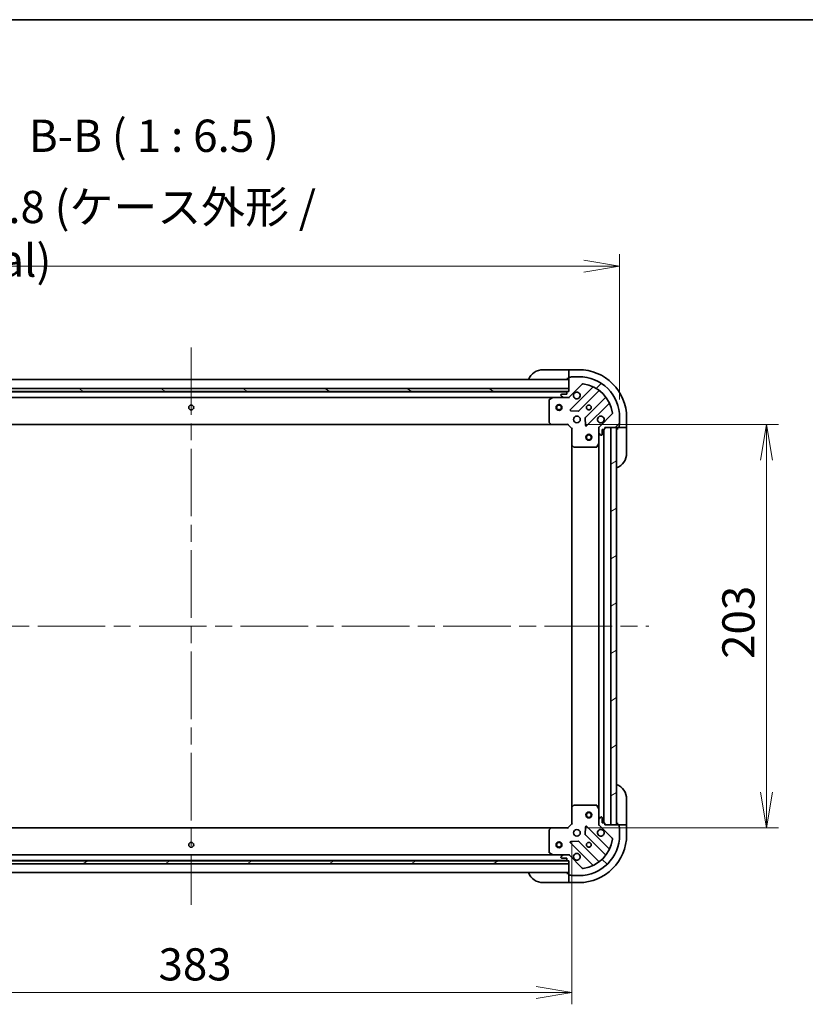
# Model space of a CAD drawing. Units: millimetres. Extents: x 87 to 11291, y 48 to 1874.
# Drawn here: x 2730 to 3125, y 1379 to 1874 of the extents above; entities that cross this region are included whole.
import ezdxf

# ---------------------------------------------------------------- set-up
doc = ezdxf.new("R2010")
doc.units = ezdxf.units.MM
doc.header["$LTSCALE"] = 6
doc.linetypes.add('CHAIN', pattern=[0.35429999999999995, 0.2362, -0.0295, 0.0591, -0.0295])
doc.layers.get('Defpoints').update_dxf_attribs({"lineweight": 25})
for name, color, linetype, lineweight in [('Border (ISO)', 7, 'Continuous', 35), ('Centerline (ISO)', 131, 'Continuous', 18), ('Dimension (ISO)', 7, 'Continuous', 18), ('Hatch (ISO)', 1, 'Continuous', 18), ('Symbol (ISO)', 7, 'Continuous', 18), ('Visible (ISO)', 7, 'Continuous', 35)]:
    doc.layers.add(name, color=color, linetype=linetype, lineweight=lineweight)
doc.styles.add('Note Text (TK)', font='MS PGothic.ttf')
doc.dimstyles.new('Default - Method 1b (TK)', dxfattribs={"dimscale": 6, "dimtxt": 2.5, "dimasz": 2.5, "dimexe": 1, "dimexo": 1.499999999999999, "dimgap": 1, "dimtad": 1, "dimdsep": 46, "dimtxsty": 'Note Text (TK)', "dimblk": 'OPEN', "dimcen": 0.09, "dimdle": 5, "dimclrd": 100, "dimclre": 100, "dimclrt": 7, "dimadec": 1, "dimazin": 1, "dimtfac": 1, "dimtmove": 0, "dimatfit": 3, "dimldrblk": 'OPEN', "dimfxl": 1, "dimtolj": 1, "dimlwd": -1, "dimlwe": -1, "dimarcsym": 0})
pattern_1 = [(30.000022219255, (2348.75, -3.999999999999957), (-10.31875693097815, 17.87259526899745), [])]

# ---------------------------------------------------------------- blocks, each defined once
blk = doc.blocks.new('Borders tk図枠')
at = {"layer": 'Border (ISO)'}
blk.add_line((14.49999999999999, 289), (405.4999999999999, 289), dxfattribs=at)
blk = doc.blocks.new('_Open')
at = {"color": 0, "linetype": 'ByBlock', "lineweight": -2}
for p, q in [((-1, 0.1666666666666666), (0, 0)), ((-1, -0.1666666666666666), (0, 0)), ((0, 0), (-1, 0))]:
    blk.add_line(p, q, dxfattribs=at)
blk = doc.blocks.new('*D43')
at = {"layer": 'Defpoints', "color": 0}
for p in [(2625.035490791001, 1469.922396139639), (3008.035490790994, 1469.922396140835), (3008.035490790994, 1385.18729527762)]:
    blk.add_point(p, dxfattribs=at)
at = {"layer": 'Dimension (ISO)', "color": 100}
for p, q in [((2625.035490791001, 1460.922396139639), (2625.035490791001, 1379.18729527762)), ((3008.035490790994, 1460.922396140835), (3008.035490790994, 1379.18729527762)), ((2643.035490791, 1385.18729527762), (2990.035490790994, 1385.18729527762))]:
    blk.add_line(p, q, dxfattribs=at)
at = {"layer": 'Dimension (ISO)', "color": 100, "xscale": 18, "yscale": 18, "zscale": 18, "rotation": 180}
blk.add_blockref('_Open', (2625.035490791001, 1385.18729527762), dxfattribs=at)
at = {"layer": 'Dimension (ISO)', "color": 100, "xscale": 18, "yscale": 18, "zscale": 18}
blk.add_blockref('_Open', (3008.035490790994, 1385.18729527762), dxfattribs=at)
at = {"layer": 'Dimension (ISO)', "color": 7, "insert": (2800.074610109179, 1399.27979527762), "char_height": 15, "attachment_point": 4, "style": 'Note Text (TK)'}
blk.add_mtext('\\A1;\\fMS PGothic|b0|i0;{\\H16.1850;383', dxfattribs=at)
blk = doc.blocks.new('*D44')
at = {"layer": 'Defpoints', "color": 0}
for p in [(3006.035490790367, 1670.922396140816), (3006.035490791001, 1467.922396140815), (3105.87532048319, 1467.922396140815)]:
    blk.add_point(p, dxfattribs=at)
at = {"layer": 'Dimension (ISO)', "color": 100}
for p, q in [((3015.035490790367, 1670.922396140816), (3111.87532048319, 1670.922396140816)), ((3105.87532048319, 1652.922396140816), (3105.87532048319, 1485.922396140815)), ((3015.035490791002, 1467.922396140815), (3111.87532048319, 1467.922396140815))]:
    blk.add_line(p, q, dxfattribs=at)
at = {"layer": 'Dimension (ISO)', "color": 100, "xscale": 18, "yscale": 18, "zscale": 18}
for p, rotation in [((3105.87532048319, 1670.922396140816), 90), ((3105.87532048319, 1467.922396140815), 270)]:
    blk.add_blockref('_Open', p, dxfattribs=dict(at, rotation=rotation))
at = {"layer": 'Dimension (ISO)', "color": 7, "insert": (3091.78282048319, 1552.961515458997), "char_height": 15, "attachment_point": 4, "rotation": 90, "style": 'Note Text (TK)'}
blk.add_mtext('\\A1;\\fMS PGothic|b0|i0;{\\H16.1850;203', dxfattribs=at)
blk = doc.blocks.new('*D45')
at = {"layer": 'Defpoints', "color": 0}
for p in [(3032.035490790355, 1750.572396139563), (2601.035490790366, 1674.422396139563), (3032.035490790355, 1674.42239614091)]:
    blk.add_point(p, dxfattribs=at)
at = {"layer": 'Dimension (ISO)', "color": 100}
for p, q in [((2601.035490790366, 1683.422396139563), (2601.035490790366, 1756.572396139563)), ((3032.035490790355, 1683.42239614091), (3032.035490790355, 1756.572396139563)), ((2619.035490790366, 1750.572396139563), (3014.035490790354, 1750.572396139563))]:
    blk.add_line(p, q, dxfattribs=at)
at = {"layer": 'Dimension (ISO)', "color": 100, "xscale": 18, "yscale": 18, "zscale": 18, "rotation": 180}
blk.add_blockref('_Open', (2601.035490790366, 1750.572396139563), dxfattribs=at)
at = {"layer": 'Dimension (ISO)', "color": 100, "xscale": 18, "yscale": 18, "zscale": 18}
blk.add_blockref('_Open', (3032.035490790355, 1750.572396139563), dxfattribs=at)
at = {"layer": 'Dimension (ISO)', "color": 7, "insert": (2653.398047608542, 1766.779981366836), "char_height": 15, "attachment_point": 4, "style": 'Note Text (TK)'}
blk.add_mtext('\\A1;\\fMS PGothic|b0|i0;{\\H16.1850;431±0.8 (ケース外形 / External)}', dxfattribs=at)

msp = doc.modelspace()

# ---------------------------------------------------------------- hatches: boundary and pattern name
at = {"layer": 'Hatch (ISO)'}
h = msp.add_hatch(dxfattribs=at)
h.set_pattern_fill('ANSI31', color=256, scale=165.1, style=0)
h.set_pattern_definition([(45, (2348.75, -3.999999999999957), (-14.59291619673737, 14.59291619673737), [])])
edge = h.paths.add_edge_path()
edge.add_ellipse((3006.121277227947, 1685.422396140829), major_axis=(0.999999999999992, 3.1271e-12), ratio=1, start_angle=269.9999999999999, end_angle=314.9999999999993)
edge.add_line((3006.828384009136, 1684.715289359644), (3013.25792543951, 1691.144830790058))
edge.add_ellipse((3013.611478830104, 1690.791277399466), major_axis=(0.3535533905921624, 0.3535533905943793), ratio=1, start_angle=37.77203467178617, end_angle=90.0000000000017, ccw=False)
edge.add_ellipse((3011.535490790355, 1674.422396140846), major_axis=(16.86490796342721, -2.138896768226592), ratio=1, start_angle=14.455930656428393, end_angle=89.99999999999989, ccw=False)
edge.add_ellipse((3027.904372048962, 1676.498384180697), major_axis=(0.0629087284803578, -0.4960267048062858), ratio=1, start_angle=37.77203467178339, end_angle=90.00000000000188, ccw=False)
edge.add_line((3028.257925439556, 1676.144830790105), (3021.828384009183, 1669.715289359691))
edge.add_ellipse((3022.535490790371, 1669.008182578507), major_axis=(-0.7071067811843325, -0.7071067811887526), ratio=1, start_angle=269.9999999999994, end_angle=315.0000000000011)
edge.add_line((3021.535490790371, 1669.008182578503), (3021.535490790379, 1666.629502922063))
edge.add_ellipse((3022.035490790379, 1666.629502922065), major_axis=(1.5647e-12, -0.5000000000000006), ratio=1, start_angle=270.0000000000019, end_angle=314.9999999999963)
edge.add_line((3021.681937399787, 1666.275949531471), (3022.389044180976, 1665.568842750286))
edge.add_ellipse((3022.742597571568, 1665.92239614088), major_axis=(0.3535533905943773, -0.3535533905921678), ratio=1, start_angle=270.0000000000023, end_angle=315.0000000000001)
edge.add_line((3022.74259757157, 1665.42239614088), (3022.935490790383, 1665.422396140881))
edge.add_ellipse((3022.935490790382, 1665.722396140881), major_axis=(0.299999999999998, 9.366e-13), ratio=1, start_angle=270.0000000000043, end_angle=360.0000000000009)
edge.add_line((3023.235490790382, 1665.722396140882), (3023.235490790374, 1668.422396140882))
edge.add_line((3023.235490790373, 1668.422396140882), (3024.235490790373, 1668.422396140885))
edge.add_ellipse((3024.235490790373, 1668.722396140885), major_axis=(0.3000000000000003, 9.366e-13), ratio=1, start_angle=270.0000000000043, end_angle=360.0000000000009)
edge.add_line((3024.535490790372, 1668.722396140886), (3024.53549079037, 1669.422396140886))
edge.add_line((3024.53549079037, 1669.422396140886), (3031.43549079037, 1669.422396140908))
edge.add_ellipse((3031.435490790369, 1669.722396140908), major_axis=(0.3000000000000014, 9.41e-13), ratio=1, start_angle=270.0000000000035, end_angle=360.0000000000001)
edge.add_line((3031.735490790369, 1669.722396140908), (3031.735490790367, 1670.422396140908))
edge.add_ellipse((3031.735490790366, 1670.722396140909), major_axis=(0.299999999999998, 9.321e-13), ratio=1, start_angle=269.9999999999984, end_angle=360.0000000000018)
edge.add_line((3032.035490790367, 1670.72239614091), (3032.035490790355, 1674.42239614091))
edge.add_ellipse((3011.535490790354, 1674.422396140846), major_axis=(-6.41574e-11, 20.50000000000002), ratio=1, start_angle=270.0000000000001, end_angle=360)
edge.add_line((3011.53549079029, 1694.922396140845), (3007.835490790291, 1694.922396140834))
edge.add_ellipse((3007.835490790291, 1694.622396140834), major_axis=(-0.299999999999998, -9.388e-13), ratio=1, start_angle=269.9999999999971, end_angle=360.0000000000005)
edge.add_line((3007.535490790291, 1694.622396140833), (3006.835490790292, 1694.622396140831))
edge.add_ellipse((3006.835490790292, 1694.322396140831), major_axis=(-0.299999999999998, -9.388e-13), ratio=1, start_angle=269.9999999999971, end_angle=360.0000000000005)
edge.add_line((3006.535490790292, 1694.32239614083), (3006.535490790314, 1687.42239614083))
edge.add_line((3006.535490790314, 1687.42239614083), (3005.835490790314, 1687.422396140827))
edge.add_ellipse((3005.835490790315, 1687.122396140827), major_axis=(-0.299999999999998, -9.388e-13), ratio=1, start_angle=270.0000000000039, end_angle=360.0000000000005)
edge.add_line((3005.535490790315, 1687.122396140827), (3005.535490790318, 1686.122396140827))
edge.add_line((3005.535490790318, 1686.122396140827), (3002.835490790318, 1686.122396140818))
edge.add_ellipse((3002.835490790319, 1685.822396140818), major_axis=(-0.299999999999998, -9.366e-13), ratio=1, start_angle=270.0000000000111, end_angle=360.0000000000009)
edge.add_line((3002.535490790319, 1685.822396140817), (3002.535490790319, 1685.629502922004))
edge.add_ellipse((3003.035490790319, 1685.629502922006), major_axis=(1.5658e-12, -0.5000000000000027), ratio=1, start_angle=269.9999999999997, end_angle=314.9999999999962)
edge.add_line((3002.681937399727, 1685.275949531411), (3003.389044180915, 1684.568842750227))
edge.add_ellipse((3003.742597571508, 1684.922396140821), major_axis=(0.3535533905943806, -0.3535533905921667), ratio=1, start_angle=269.9999999999991, end_angle=314.9999999999957)
edge.add_line((3003.742597571509, 1684.422396140821), (3006.12127722795, 1684.422396140828))
h = msp.add_hatch(dxfattribs=at)
h.set_pattern_fill('ANSI31', color=256, scale=165.1, angle=105.00024553567, style=0)
h.set_pattern_definition([(150.00024553567, (2348.75, -3.999999999999957), (-10.31867340856338, -17.87264349046909), [])])
h.paths.add_polyline_path([(2626.535490790316, 1688.922396139642), (2626.53549079032, 1687.422396139643), (3006.53549079032, 1687.422396140831), (3006.535490790315, 1688.922396140831)])
h = msp.add_hatch(dxfattribs=at)
h.set_pattern_fill('ANSI31', color=256, scale=165.1, angle=-14.99997778074499, style=0)
h.set_pattern_definition(pattern_1)
h.paths.add_polyline_path([(3027.535490790996, 1469.422396140895), (3030.535490790996, 1469.422396140905), (3030.53549079037, 1669.422396140905), (3027.53549079037, 1669.422396140895)])
h = msp.add_hatch(dxfattribs=at)
h.set_pattern_fill('ANSI31', color=256, scale=165.1, angle=90.00021045915, style=0)
h.set_pattern_definition([(135.0002104591499, (2348.75, -3.999999999999957), (-14.59286259386461, -14.59296979941324), [])])
edge = h.paths.add_edge_path()
edge.add_ellipse((3022.535490790995, 1469.836609703253), major_axis=(3.1271e-12, -0.999999999999992), ratio=1, start_angle=269.9999999999999, end_angle=314.9999999999986)
edge.add_line((3021.82838400981, 1469.129502922064), (3028.257925440224, 1462.69996149169))
edge.add_ellipse((3027.904372049632, 1462.346408101096), major_axis=(0.3535533905943793, -0.3535533905921624), ratio=1, start_angle=37.77203467178589, end_angle=89.99999999999022, ccw=False)
edge.add_ellipse((3011.535490791012, 1464.422396140845), major_axis=(-2.138896768226589, -16.86490796342721), ratio=1, start_angle=14.45593065642828, end_angle=90, ccw=False)
edge.add_ellipse((3013.611478830863, 1448.053514882238), major_axis=(-0.4960267048062858, -0.0629087284803578), ratio=1, start_angle=37.77203467178339, end_angle=89.99999999999761, ccw=False)
edge.add_line((3013.257925440271, 1447.699961491643), (3006.828384009858, 1454.129502922017))
edge.add_ellipse((3006.121277228673, 1453.422396140828), major_axis=(-0.7071067811887526, 0.7071067811843325), ratio=1, start_angle=269.9999999999994, end_angle=315.0000000000001)
edge.add_line((3006.12127722867, 1454.422396140828), (3003.74259757223, 1454.422396140821))
edge.add_ellipse((3003.742597572231, 1453.922396140821), major_axis=(-0.5000000000000006, -1.5647e-12), ratio=1, start_angle=269.9999999999998, end_angle=315.0000000000006)
edge.add_line((3003.389044181637, 1454.275949531413), (3002.681937400452, 1453.568842750224))
edge.add_ellipse((3003.035490791047, 1453.215289359632), major_axis=(-0.3535533905921678, -0.3535533905943773), ratio=1, start_angle=270.0000000000009, end_angle=315.0000000000001)
edge.add_line((3002.535490791047, 1453.21528935963), (3002.535490791047, 1453.022396140817))
edge.add_ellipse((3002.835490791047, 1453.022396140818), major_axis=(9.366e-13, -0.299999999999998), ratio=1, start_angle=270.0000000000009, end_angle=359.9999999999976)
edge.add_line((3002.835490791048, 1452.722396140818), (3005.535490791048, 1452.722396140827))
edge.add_line((3005.535490791049, 1452.722396140826), (3005.535490791052, 1451.722396140826))
edge.add_ellipse((3005.835490791052, 1451.722396140827), major_axis=(9.366e-13, -0.3000000000000003), ratio=1, start_angle=269.9999999999976, end_angle=359.9999999999976)
edge.add_line((3005.835490791052, 1451.422396140827), (3006.535490791053, 1451.42239614083))
edge.add_line((3006.535490791053, 1451.422396140829), (3006.535490791074, 1444.52239614083))
edge.add_ellipse((3006.835490791074, 1444.52239614083), major_axis=(9.41e-13, -0.3000000000000014), ratio=1, start_angle=269.9999999999967, end_angle=359.9999999999967)
edge.add_line((3006.835490791075, 1444.22239614083), (3007.535490791075, 1444.222396140833))
edge.add_ellipse((3007.835490791075, 1444.222396140833), major_axis=(9.321e-13, -0.299999999999998), ratio=1, start_angle=270.0000000000017, end_angle=359.9999999999984)
edge.add_line((3007.835490791076, 1443.922396140834), (3011.535490791076, 1443.922396140845))
edge.add_ellipse((3011.535490791012, 1464.422396140845), major_axis=(20.50000000000002, 6.41586e-11), ratio=1, start_angle=269.9999999999999, end_angle=359.9999999999999)
edge.add_line((3032.035490791012, 1464.422396140909), (3032.035490791, 1468.122396140909))
edge.add_ellipse((3031.735490791, 1468.122396140908), major_axis=(-9.388e-13, 0.299999999999998), ratio=1, start_angle=270.0000000000039, end_angle=359.9999999999971)
edge.add_line((3031.735490790999, 1468.422396140908), (3031.735490790997, 1469.122396140908))
edge.add_ellipse((3031.435490790997, 1469.122396140907), major_axis=(-9.388e-13, 0.299999999999998), ratio=1, start_angle=270.0000000000005, end_angle=359.9999999999971)
edge.add_line((3031.435490790996, 1469.422396140907), (3024.535490790996, 1469.422396140886))
edge.add_line((3024.535490790996, 1469.422396140886), (3024.535490790994, 1470.122396140886))
edge.add_ellipse((3024.235490790994, 1470.122396140885), major_axis=(-9.388e-13, 0.299999999999998), ratio=1, start_angle=270.0000000000005, end_angle=359.9999999999971)
edge.add_line((3024.235490790993, 1470.422396140885), (3023.235490790993, 1470.422396140882))
edge.add_line((3023.235490790993, 1470.422396140882), (3023.235490790984, 1473.122396140882))
edge.add_ellipse((3022.935490790985, 1473.122396140881), major_axis=(-9.366e-13, 0.299999999999998), ratio=1, start_angle=270.0000000000009, end_angle=359.9999999999976)
edge.add_line((3022.935490790983, 1473.422396140881), (3022.74259757217, 1473.42239614088))
edge.add_ellipse((3022.742597572172, 1472.92239614088), major_axis=(-0.5000000000000027, -1.5658e-12), ratio=1, start_angle=269.9999999999997, end_angle=315.0000000000005)
edge.add_line((3022.389044181577, 1473.275949531472), (3021.681937400393, 1472.568842750284))
edge.add_ellipse((3022.035490790987, 1472.215289359692), major_axis=(-0.3535533905921667, -0.3535533905943806), ratio=1, start_angle=269.9999999999962, end_angle=315.0000000000018)
edge.add_line((3021.535490790987, 1472.21528935969), (3021.535490790995, 1469.83660970325))
h = msp.add_hatch(dxfattribs=at)
h.set_pattern_fill('ANSI31', color=256, scale=165.1, angle=-14.99997778074499, style=0)
h.set_pattern_definition(pattern_1)
h.paths.add_polyline_path([(3006.535490791061, 1449.922396140833), (3006.535490791057, 1451.422396140833), (2626.535490791056, 1451.422396139643), (2626.535490791062, 1449.922396139644)])

# ---------------------------------------------------------------- linework, layer by layer
at = {"layer": 'Centerline (ISO)', "linetype": 'CHAIN', "ltscale": 23.99096870422363}
for p, q in [((2816.53549079025, 1709.672396140236), (2816.535490791126, 1429.172396140238)), ((2586.285490790689, 1569.422396139517), (3046.785490790683, 1569.422396140956))]:
    msp.add_line(p, q, dxfattribs=at)
at = {"layer": 'Visible (ISO)'}
for p, q in [((2993.535490790279, 1698.422396140789), (3005.53549079028, 1698.422396140826)), ((3006.535490790279, 1698.42239614083), (3005.53549079028, 1698.422396140826)), ((3006.53549079028, 1698.275949531423), (3006.535490790279, 1698.42239614083)), ((3011.53549079028, 1698.422396140846), (3006.535490790279, 1698.42239614083)), ((3006.53549079028, 1698.275949531423), (3006.535490790285, 1696.568842750236)), ((3006.535490790286, 1696.215289359643), (3006.535490790285, 1696.568842750236)), ((3006.535490790286, 1696.215289359643), (3006.535490790292, 1694.32239614083)), ((3006.535490790292, 1694.32239614083), (3006.535490790314, 1687.42239614083)), ((3007.535490790291, 1694.622396140833), (3006.835490790292, 1694.622396140831)), ((3011.53549079029, 1694.922396140845), (3007.835490790291, 1694.922396140834)), ((3006.535490790301, 1693.422396140831), (2626.535490790301, 1693.422396139642)), ((3005.535490790294, 1693.922396140826), (3006.535490790293, 1693.92239614083)), ((3006.828384009136, 1684.715289359644), (3013.25792543951, 1691.144830790058)), ((3018.428694023136, 1689.515599373696), (3007.224667291366, 1678.311572641856)), ((3006.535490790315, 1688.922396140831), (2626.535490790316, 1688.922396139642)), ((2626.53549079032, 1687.422396139643), (3006.535490790319, 1687.422396140831)), ((3005.611883992707, 1687.322396140828), (2627.459097588212, 1687.322396139645)), ((2634.464670397082, 1684.422396139667), (2998.606311183575, 1684.422396140806)), ((2998.472147104923, 1684.390724298104), (2996.701326711676, 1683.505314101474)), ((3003.742597571519, 1684.422396140821), (2998.606311183573, 1684.422396140805)), ((3002.535490790319, 1685.822396140817), (3002.535490790319, 1685.629502922004)), ((3002.681937399727, 1685.275949531411), (3003.389044180916, 1684.568842750227)), ((3005.535490790318, 1686.122396140827), (3002.835490790318, 1686.122396140818)), ((3003.742597571509, 1684.422396140821), (3006.12127722795, 1684.422396140828)), ((3005.535490790315, 1687.122396140826), (3005.535490790318, 1686.122396140827)), ((3006.535490790314, 1687.42239614083), (3005.835490790314, 1687.422396140827)), ((3006.535490790323, 1684.42239614083), (3006.121396074309, 1684.422396140829)), ((3006.535490790319, 1687.422396140831), (3006.535490790315, 1688.922396140831)), ((3006.535490790323, 1684.512216419705), (3006.535490790323, 1684.42239614083)), ((3006.535490790322, 1684.072130394316), (3006.535490790323, 1684.42239614083)), ((3011.578578587706, 1677.715736469902), (3021.634205503504, 1687.771363385762)), ((3024.884458035208, 1684.521110854078), (3014.82883111941, 1674.465483938218)), ((2996.535490790327, 1683.236985944174), (2996.535490790362, 1672.040614217177)), ((3015.424667291392, 1670.111572641882), (3026.628694023162, 1681.315599373721)), ((3007.423713509515, 1677.799726141026), (3011.353360737141, 1677.628154037782)), ((3014.741248687293, 1674.240266087652), (3014.912820790561, 1670.310618860026)), ((3028.257925439556, 1676.144830790105), (3021.828384009183, 1669.715289359691)), ((3032.035490790366, 1670.72239614091), (3032.035490790355, 1674.422396140909)), ((3035.53549079037, 1669.422396140921), (3035.535490790354, 1674.42239614092)), ((2635.472093325116, 1670.92239613967), (2997.598888255628, 1670.922396140803)), ((2996.616137741368, 1671.835957822465), (2997.379535206632, 1671.017739746089)), ((2997.598888255627, 1670.922396140802), (3006.035490790366, 1670.922396140828)), ((3006.035490790366, 1670.922396140828), (3006.159754859076, 1671.222396140828)), ((3006.035490790366, 1670.922396140828), (3008.035490790371, 1668.922396140835)), ((3021.53549079037, 1669.422396140877), (3021.185225043856, 1669.422396140873)), ((3021.53549079037, 1669.422396140877), (3021.625311069246, 1669.422396140877)), ((3021.535490790371, 1669.008301424723), (3021.53549079037, 1669.422396140877)), ((3024.535490790372, 1668.722396140886), (3024.53549079037, 1669.422396140886)), ((3024.53549079037, 1669.422396140886), (3031.43549079037, 1669.422396140907)), ((3030.53549079037, 1669.422396140905), (3027.53549079037, 1669.422396140896)), ((3027.53549079037, 1669.422396140896), (3027.535490790996, 1469.422396140895)), ((3030.535490790996, 1469.422396140904), (3030.53549079037, 1669.422396140905)), ((3031.03549079037, 1669.422396140906), (3031.035490790373, 1668.422396140906)), ((3031.43549079037, 1669.422396140907), (3033.328384009184, 1669.422396140914)), ((3031.735490790369, 1669.722396140908), (3031.735490790367, 1670.422396140908)), ((3033.681937399777, 1669.422396140915), (3033.328384009184, 1669.422396140914)), ((3033.681937399777, 1669.422396140914), (3035.389044180964, 1669.42239614092)), ((3035.53549079037, 1669.422396140921), (3035.389044180964, 1669.42239614092)), ((3035.535490790373, 1668.42239614092), (3035.53549079037, 1669.42239614092)), ((3008.335490790372, 1669.046660209547), (3008.035490790371, 1668.922396140835)), ((3008.035490790371, 1668.922396140835), (3008.035490790398, 1660.485793606096)), ((3021.535490790371, 1669.008182578503), (3021.535490790379, 1666.629502922063)), ((3021.535490790395, 1661.493216534127), (3021.535490790379, 1666.629502922063)), ((3021.681937399787, 1666.27594953147), (3022.389044180976, 1665.568842750286)), ((3022.74259757157, 1665.42239614088), (3022.935490790383, 1665.422396140881)), ((3023.235490790382, 1665.722396140882), (3023.235490790373, 1668.422396140882)), ((3023.235490790373, 1668.422396140882), (3024.235490790373, 1668.422396140885)), ((3024.035490790993, 1470.422396140884), (3024.035490790374, 1668.422396140885)), ((3035.535490790373, 1668.42239614092), (3035.535490790411, 1656.422396140921)), ((3008.035490790398, 1660.485793606096), (3008.035490790968, 1478.358998675573)), ((3008.130834395686, 1660.266440557101), (3008.949052472068, 1659.503043091842)), ((3009.15370886678, 1659.422396140838), (3020.350080593777, 1659.422396140873)), ((3020.618408751076, 1659.588232062224), (3021.503818947696, 1661.359052455477)), ((3021.535490790395, 1661.493216534127), (3021.535490790971, 1477.351575747626)), ((3035.535490790955, 1482.422396140922), (3035.535490790993, 1470.422396140922)), ((3008.035490790968, 1478.358998675573), (3008.035490790994, 1469.922396140834)), ((3008.949052472632, 1479.341749189832), (3008.130834396255, 1478.578351724568)), ((3020.35008059434, 1479.422396140873), (3009.153708867344, 1479.422396140838)), ((3021.503818948271, 1477.485739826277), (3020.618408751641, 1479.256560219524)), ((3021.535490790987, 1472.21528935969), (3021.535490790971, 1477.351575747626)), ((3021.535490790987, 1472.21528935969), (3021.535490790995, 1469.83660970325)), ((3022.389044181577, 1473.275949531472), (3021.681937400393, 1472.568842750284)), ((3022.935490790983, 1473.422396140881), (3022.74259757217, 1473.42239614088)), ((3023.235490790993, 1470.422396140882), (3023.235490790984, 1473.122396140882)), ((2997.598888256261, 1467.922396140805), (2635.472093325752, 1467.922396139672)), ((2996.535490791004, 1466.80417806442), (2996.535490791039, 1455.607806337423)), ((2997.379535207267, 1467.827052535513), (2996.616137742009, 1467.008834459132)), ((3006.035490791001, 1467.922396140828), (2997.598888256263, 1467.922396140802)), ((3008.035490790994, 1469.922396140834), (3006.035490791001, 1467.922396140828)), ((3006.159754859714, 1467.622396140828), (3006.035490791001, 1467.922396140828)), ((3008.035490790994, 1469.922396140834), (3008.335490790995, 1469.798132072123)), ((3014.912820791192, 1468.534173421686), (3014.741248687949, 1464.604526194059)), ((3026.628694023863, 1457.529192908063), (3015.424667292022, 1468.733219639833)), ((3021.185225044483, 1469.422396140878), (3021.535490790995, 1469.422396140877)), ((3021.535490790996, 1469.422396140877), (3021.535490790995, 1469.83649085703)), ((3021.625311069872, 1469.422396140877), (3021.535490790995, 1469.422396140877)), ((3021.82838400981, 1469.129502922064), (3028.257925440224, 1462.69996149169)), ((3024.235490790993, 1470.422396140885), (3023.235490790993, 1470.422396140882)), ((3024.535490790996, 1469.422396140886), (3024.535490790994, 1470.122396140886)), ((3031.435490790996, 1469.422396140907), (3024.535490790996, 1469.422396140886)), ((3027.535490790996, 1469.422396140895), (3030.535490790996, 1469.422396140904)), ((3031.035490790993, 1470.422396140908), (3031.035490790996, 1469.422396140909)), ((3033.32838400981, 1469.422396140916), (3031.435490790995, 1469.42239614091)), ((3031.735490790999, 1468.422396140909), (3031.735490790997, 1469.122396140908)), ((3032.035490791012, 1464.42239614091), (3032.035490791, 1468.122396140909)), ((3033.32838400981, 1469.422396140916), (3033.681937400403, 1469.422396140917)), ((3035.389044181589, 1469.422396140922), (3033.681937400403, 1469.422396140917)), ((3035.389044181589, 1469.422396140922), (3035.535490790996, 1469.422396140922)), ((3035.535490790996, 1469.422396140922), (3035.535490790993, 1470.422396140922)), ((3035.535490791012, 1464.422396140923), (3035.535490790996, 1469.422396140922)), ((3011.353360737818, 1461.216638243907), (3007.423713510192, 1461.045066140639)), ((3014.828831120068, 1464.379308343494), (3024.884458035928, 1454.323681427696)), ((3007.224667292048, 1460.533219639808), (3018.428694023888, 1449.329192908038)), ((3021.634205504244, 1451.073428895992), (3011.578578588384, 1461.129055811789)), ((3006.535490791057, 1451.422396140833), (2626.535490791057, 1451.422396139643)), ((2627.459097588951, 1451.522396139647), (3005.611883993438, 1451.522396140831)), ((2998.606311184293, 1454.422396140808), (2634.464670397803, 1454.422396139668)), ((2996.70132671239, 1455.339478180124), (2998.472147105643, 1454.454067983504)), ((2998.606311184293, 1454.422396140805), (3003.742597572239, 1454.422396140821)), ((3002.535490791047, 1453.21528935963), (3002.535490791047, 1453.022396140817)), ((3003.389044181637, 1454.275949531413), (3002.681937400452, 1453.568842750224)), ((3002.835490791048, 1452.722396140818), (3005.535490791049, 1452.722396140826)), ((3006.12127722867, 1454.422396140828), (3003.74259757223, 1454.422396140821)), ((3005.535490791049, 1452.722396140826), (3005.535490791052, 1451.722396140826)), ((3005.835490791053, 1451.422396140827), (3006.535490791053, 1451.42239614083)), ((3006.121396075029, 1454.422396140828), (3006.535490791043, 1454.42239614083)), ((3006.535490791043, 1454.42239614083), (3006.535490791039, 1454.772661887343)), ((3006.535490791043, 1454.42239614083), (3006.535490791043, 1454.332575861954)), ((3006.535490791053, 1451.42239614083), (3006.535490791074, 1444.52239614083)), ((3006.535490791061, 1449.922396140833), (3006.535490791057, 1451.422396140833)), ((3013.257925440271, 1447.699961491643), (3006.828384009858, 1454.129502922017)), ((2626.535490791062, 1449.922396139644), (3006.535490791061, 1449.922396140833)), ((2626.535490791077, 1445.422396139643), (3006.535490791074, 1445.422396140833)), ((3006.535490791073, 1444.922396140832), (3005.535490791073, 1444.922396140829)), ((3006.535490791074, 1444.522396140832), (3006.53549079108, 1442.629502922019)), ((3006.535490791081, 1442.275949531425), (3006.53549079108, 1442.629502922019)), ((3006.535490791081, 1442.275949531425), (3006.535490791087, 1440.568842750239)), ((3006.835490791075, 1444.22239614083), (3007.535490791075, 1444.222396140833)), ((3007.835490791076, 1443.922396140834), (3011.535490791076, 1443.922396140845)), ((3005.535490791087, 1440.422396140829), (2993.535490791087, 1440.422396140791)), ((3005.535490791087, 1440.422396140829), (3006.535490791087, 1440.422396140832)), ((3006.535490791087, 1440.422396140832), (3006.535490791087, 1440.568842750239)), ((3006.535490791087, 1440.422396140832), (3011.535490791087, 1440.422396140848))]:
    msp.add_line(p, q, dxfattribs=at)
for centre, radius in [((2816.535490790345, 1679.422396140236), 1.2295), ((3001.535490790345, 1679.422396140816), 1.500000000000001), ((3001.535490790345, 1679.422396140816), 1.193275000000001), ((3016.535490790339, 1679.422396140861), 1.229499999999994), ((3016.535490790482, 1679.422396140861), 1.193274999999999), ((3010.535490790358, 1673.422396140842), 1.699999999999993), ((3016.535490790386, 1664.422396140861), 1.499999999999999), ((3016.535490790386, 1664.422396140861), 1.193274999999999), ((3016.53549079098, 1474.422396140861), 1.499999999999999), ((3016.53549079098, 1474.422396140861), 1.193274999999999), ((3010.535490791009, 1465.422396140842), 1.700000000000001), ((2816.535490791031, 1459.422396140239), 1.229499999999989), ((3001.535490791031, 1459.422396140817), 1.5), ((3001.535490791031, 1459.422396140817), 1.193275), ((3016.535490791028, 1459.422396140861), 1.229500000000001), ((3016.535490791027, 1459.422396140863), 1.193274999999999)]:
    msp.add_circle(centre, radius, dxfattribs=at)
for centre, radius, start, end in [((2993.535490790304, 1690.422396140789), 8.000000000000014, 90.0000000001824, 157.9756871631422), ((3006.835490790292, 1694.322396140831), 0.2999999999999987, 90.0000000001824, 180), ((3007.835490790291, 1694.622396140834), 0.2999999999999987, 90.0000000001824, 180), ((3011.535490790354, 1674.422396140845), 24.00000000000004, 0, 90.0000000001824), ((3011.535490790355, 1674.422396140846), 20.49999999999992, 0, 90.0000000001824), ((3006.035490790293, 1693.922396140828), 0.5000000000000009, 270.0000000001824, 0), ((3013.611478830104, 1690.791277399466), 0.4999999999999975, 82.77203467197474, 135.0000000001859), ((3011.535490790355, 1674.422396140846), 16.99999999999993, 7.227965328392756, 82.77203467197464), ((3018.21656198878, 1689.727731408051), 0.2999999999999998, 315.0000000001906, 66.41781153379112), ((2998.606311183575, 1684.122396140805), 0.2999999999999992, 90.0000000001824, 116.5650511772666), ((3002.835490790319, 1685.822396140818), 0.2999999999999987, 90.0000000001824, 180), ((3003.035490790319, 1685.629502922006), 0.4999999999999981, 180, 225.0000000002038), ((3003.742597571508, 1684.922396140821), 0.4999999999999976, 225.0000000001808, 270.0000000002084), ((3005.835490790315, 1687.122396140827), 0.2999999999999987, 90.0000000001824, 180), ((3006.121277227947, 1685.422396140829), 0.999999999999996, 270.0000000001824, 315.0000000001859), ((3010.53549079032, 1685.422396140842), 1.699999999999992, 152.499828819471, 117.5001711808773), ((3021.84633753786, 1687.559231351407), 0.2999999999999978, 51.87232030163124, 135.0000000001905), ((3024.672326000851, 1684.733242888433), 0.2999999999999998, 315.0000000001906, 38.12767969873475), ((2996.835490790327, 1683.236985944175), 0.3000000000000011, 116.5650511772666, 180), ((3026.840826057519, 1681.103467339366), 0.3000000000000001, 23.58218846657914, 135.0000000001643), ((3007.436799325723, 1678.099440607501), 0.2999999999999981, 135.0000000001905, 267.5000000002166), ((3011.36644655335, 1677.927868504257), 0.2999999999999986, 267.5000000001905, 315.0000000001906), ((3015.040963153767, 1674.253351903862), 0.2999999999999994, 135.0000000001905, 182.5000000001681), ((3022.535490790358, 1673.42239614088), 1.699999999999992, 332.499828819471, 297.5001711808781), ((3027.904372048962, 1676.498384180697), 0.499999999999998, 315.0000000001906, 7.227965328400025), ((2996.835490790362, 1672.040614217178), 0.2999999999999991, 180, 223.0148572053741), ((2997.598888255626, 1671.222396140802), 0.2999999999999987, 223.0148572053661, 270.0000000001824), ((3015.212535257035, 1670.323704676237), 0.2999999999999987, 182.5000000001681, 315.0000000001644), ((3022.535490790371, 1669.008182578506), 0.9999999999999948, 135.0000000001882, 180), ((3031.035490790372, 1668.922396140906), 0.5000000000000009, 90.0000000001824, 180), ((3031.435490790369, 1669.722396140907), 0.2999999999999987, 270.0000000001824, 0), ((3031.735490790366, 1670.722396140908), 0.2999999999999987, 270.0000000001824, 0), ((3022.035490790379, 1666.629502922065), 0.4999999999999981, 180, 225.0000000002038), ((3022.742597571568, 1665.92239614088), 0.4999999999999975, 225.0000000001808, 270.0000000002084), ((3022.935490790382, 1665.722396140881), 0.2999999999999987, 270.0000000001824, 0), ((3024.235490790373, 1668.722396140885), 0.2999999999999987, 270.0000000001824, 0), ((3008.335490790398, 1660.485793606097), 0.2999999999999991, 180, 226.9851427949914), ((3009.153708866779, 1659.722396140838), 0.2999999999999987, 226.985142794985, 270.0000000001563), ((3020.350080593776, 1659.722396140873), 0.2999999999999992, 270.0000000001824, 333.4349488231004), ((3021.235490790395, 1661.493216534126), 0.2999999999999989, 333.4349488231004, 0), ((3027.535490790411, 1656.422396140895), 8.000000000000014, 292.0243128372121, 0), ((3027.535490790955, 1482.422396140897), 7.999999999999935, 0, 67.97568716312789), ((3008.335490790968, 1478.358998675574), 0.3000000000000006, 133.0148572053657, 180), ((3009.153708867345, 1479.122396140838), 0.3000000000000007, 90.0000000001824, 133.0148572053657), ((3020.350080594341, 1479.122396140873), 0.300000000000003, 26.5650511772535, 90.0000000001824), ((3021.235490790971, 1477.351575747626), 0.3000000000000007, 0, 26.5650511772535), ((3022.035490790987, 1472.215289359692), 0.5000000000000006, 135.0000000001859, 180), ((3022.742597572172, 1472.92239614088), 0.5000000000000006, 90.0000000001824, 135.0000000001905), ((3022.935490790985, 1473.122396140881), 0.3000000000000003, 0, 90.0000000001824), ((2996.835490791005, 1466.80417806442), 0.3000000000000006, 136.9851427950036, 180), ((2997.598888256263, 1467.622396140801), 0.3000000000000007, 90.0000000001824, 136.9851427950036), ((3015.212535257667, 1468.521087605477), 0.3, 45.00000000018078, 177.5000000001856), ((3022.535490791009, 1465.42239614088), 1.700000000000002, 62.49982881947572, 27.50017118087782), ((3022.535490790995, 1469.836609703253), 1, 180, 225.0000000001808), ((3024.235490790994, 1470.122396140885), 0.3000000000000003, 0, 90.0000000001824), ((3031.035490790995, 1469.922396140909), 0.4999999999999953, 180, 270.0000000001824), ((3031.435490790997, 1469.122396140907), 0.3000000000000003, 0, 90.0000000001824), ((3031.735490791, 1468.122396140908), 0.3000000000000003, 0, 90.0000000001824), ((3011.366446554029, 1460.916923777432), 0.3000000000000012, 45.00000000018078, 92.50000000020064), ((3011.535490791012, 1464.422396140845), 20.50000000000002, 270.0000000001824, 0), ((3011.535490791012, 1464.422396140848), 23.99999999999977, 270.0000000001824, 0), ((3011.535490791012, 1464.422396140845), 17.00000000000001, 277.2279653283929, 352.7720346719635), ((3015.040963154423, 1464.59144037785), 0.3, 177.5000000001856, 225.0000000001468), ((3027.904372049632, 1462.346408101096), 0.5000000000000007, 352.77203467197, 45.00000000018078), ((3007.436799326403, 1460.745351674164), 0.3000000000000002, 92.5000000001746, 225.0000000001808), ((3026.840826058217, 1457.74132494242), 0.3000000000000016, 225.0000000001808, 336.4178115337551), ((2996.83549079104, 1455.607806337424), 0.3000000000000007, 180, 243.4349488231073), ((2998.606311184292, 1454.722396140805), 0.3000000000000006, 243.4349488231073, 270.0000000001824), ((3003.035490791047, 1453.215289359632), 0.5000000000000007, 135.0000000001859, 180), ((3002.835490791047, 1453.022396140818), 0.3000000000000003, 180, 270.0000000001824), ((3003.742597572231, 1453.922396140821), 0.5000000000000006, 90.0000000001824, 135.0000000001905), ((3005.835490791052, 1451.722396140827), 0.3000000000000003, 180, 270.0000000001824), ((3006.121277228673, 1453.422396140828), 1.000000000000001, 45.00000000017617, 90.0000000001824), ((3010.535490791046, 1453.422396140842), 1.700000000000002, 242.499828819475, 207.5001711808774), ((3024.672326001573, 1454.11154939334), 0.2999999999999996, 321.872320301623, 45.00000000014681), ((3013.611478830863, 1448.053514882238), 0.5000000000000007, 225.0000000001716, 277.2279653283928), ((3018.216561989532, 1449.117060873681), 0.3000000000000016, 293.5821884666333, 45.00000000020698), ((3021.8463375386, 1451.285560930348), 0.3000000000000016, 225.0000000001808, 308.127679698763), ((2993.535490791062, 1448.422396140791), 7.999999999999927, 202.024312837216, 270.0000000001824), ((3006.035490791073, 1444.922396140831), 0.4999999999999954, 0, 90.0000000001824), ((3006.835490791074, 1444.52239614083), 0.3000000000000003, 180, 270.0000000001824), ((3007.835490791075, 1444.222396140833), 0.3000000000000003, 180, 270.0000000001824)]:
    msp.add_arc(centre, radius, start, end, dxfattribs=at)
for points, knots in [([(3009.027574719159, 1686.207373288491), (3009.10813030969, 1686.362118009339), (3009.214563226783, 1686.505631633339), (3009.452255297815, 1686.743323704372), (3009.595768921815, 1686.849756621467), (3009.750513642661, 1686.930312211999)], [0.2789125936271495, 0.2789125936271495, 0.2789125936271495, 0.2789125936271495, 0.3293346962055641, 0.3293346962055641, 0.3797567987839785, 0.3797567987839785, 0.3797567987839785, 0.3797567987839785]), ([(3024.04340686152, 1672.637418993231), (3023.962851270988, 1672.482674272383), (3023.856418353894, 1672.339160648383), (3023.618726282863, 1672.10146857735), (3023.475212658863, 1671.995035660255), (3023.320467938016, 1671.914480069723)], [0.2789125936271501, 0.2789125936271501, 0.2789125936271501, 0.2789125936271501, 0.329334696205562, 0.329334696205562, 0.3797567987839743, 0.3797567987839743, 0.3797567987839743, 0.3797567987839743]), ([(3023.320467938658, 1466.930312212042), (3023.475212659505, 1466.84975662151), (3023.618726283505, 1466.743323704416), (3023.856418354539, 1466.505631633385), (3023.962851271633, 1466.362118009385), (3024.043406862165, 1466.207373288538)], [0.2789125936271495, 0.2789125936271495, 0.2789125936271495, 0.2789125936271495, 0.3293346962055641, 0.3293346962055641, 0.3797567987839785, 0.3797567987839785, 0.3797567987839785, 0.3797567987839785]), ([(3009.750513643397, 1451.91448006968), (3009.59576892255, 1451.995035660212), (3009.452255298549, 1452.101468577305), (3009.214563227516, 1452.339160648337), (3009.108130310421, 1452.482674272337), (3009.027574719889, 1452.637418993184)], [0.2789125936271501, 0.2789125936271501, 0.2789125936271501, 0.2789125936271501, 0.329334696205562, 0.329334696205562, 0.3797567987839743, 0.3797567987839743, 0.3797567987839743, 0.3797567987839743])]:
    msp.add_open_spline(points, degree=3, knots=knots, dxfattribs=at)

# ---------------------------------------------------------------- block references
at = {"xscale": 6.5, "yscale": 6.5, "zscale": 6.5}
msp.add_blockref('Borders tk図枠', (2348.75, -3.999999999999957), dxfattribs=at)

# ---------------------------------------------------------------- texts
at = {"layer": 'Symbol (ISO)', "color": 7, "insert": (2734.825064659888, 1802.909065233414), "char_height": 16.25, "attachment_point": 7, "style": 'Note Text (TK)'}
msp.add_mtext('B-B ( 1 : 6.5 )', dxfattribs=at)

# ---------------------------------------------------------------- dimensions: what is measured, and where the dimension line sits
at = {"layer": 'Dimension (ISO)', "color": 100}
dim = msp.add_linear_dim(base=(3032.035490790355, 1750.572396139563), p1=(2601.035490790366, 1674.422396139563), p2=(3032.035490790355, 1674.42239614091), text='\\fMS PGothic|b0|i0;{\\H16.1850;<>±0.8 (ケース外形 / External)}', dimstyle='Default - Method 1b (TK)', override={"dimasz": 3, "dimdec": 0, "dimtdec": 0, "dimtofl": 0, "dimatfit": 1}, dxfattribs=at)
dim.commit()
dim.dimension.update_dxf_attribs({"geometry": '*D45', "text_midpoint": (2816.53549079036, 1750.572396139563), "dimtype": 160})
for base, p1, p2, angle, picture, middle in [((3105.87532048319, 1467.922396140815), (3006.035490790366, 1670.922396140815), (3006.035490791001, 1467.922396140815), 90, '*D44', (3105.87532048319, 1569.422396140816)), ((3008.035490790994, 1385.18729527762), (2625.035490791001, 1469.922396139639), (3008.035490790994, 1469.922396140835), 180, '*D43', (2816.535490790997, 1385.18729527762))]:
    dim = msp.add_linear_dim(base=base, p1=p1, p2=p2, angle=angle, text='\\fMS PGothic|b0|i0;{\\H16.1850;<>', dimstyle='Default - Method 1b (TK)', override={"dimasz": 3, "dimdec": 0, "dimtdec": 0, "dimtofl": 0, "dimatfit": 1}, dxfattribs=at)
    dim.commit()
    dim.dimension.update_dxf_attribs({"geometry": picture, "text_midpoint": middle, "dimtype": 160})

doc.saveas('drawing.dxf')
